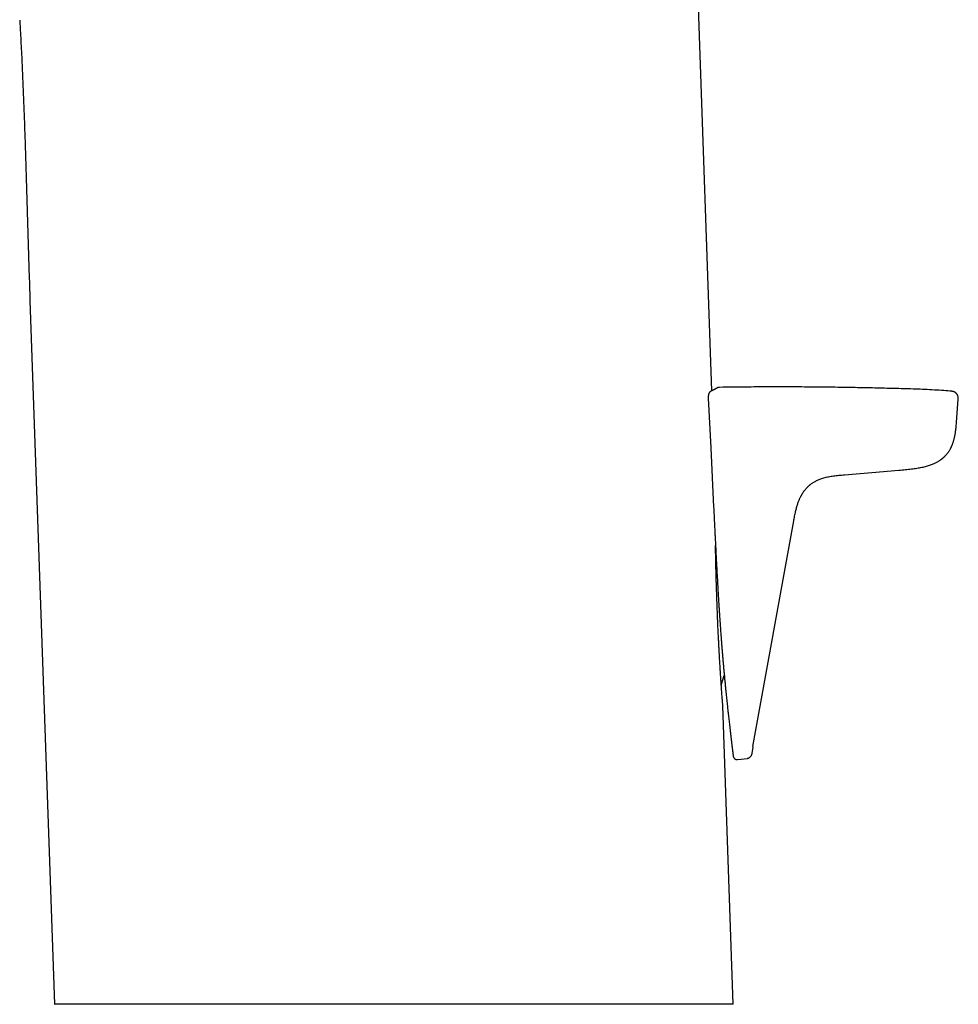
# Model space of a CAD drawing. Units: millimetres. Extents: x 8 to 702, y 12 to 514.
# Drawn here: x 190 to 256, y 343 to 412 of the extents above; entities that cross this region are included whole.
import ezdxf

# ---------------------------------------------------------------- set-up
doc = ezdxf.new("R2010")
doc.units = ezdxf.units.MM

msp = doc.modelspace()

# ---------------------------------------------------------------- linework, layer by layer
at = {"color": 7, "linetype": 'Continuous', "lineweight": 30}
for p, q in [((238.664, 386.123), (236.02, 461.829)), ((189.508, 412.443), (189.551, 411.738)), ((190.239, 392.522), (191.984, 342.56)), ((256.035, 383.861), (256.166, 385.549)), ((241.581, 360.854), (244.478, 376.888)), ((239.335, 365.231), (239.547, 365.917)), ((240.185, 342.561), (239.445, 363.747)), ((240.509, 359.932), (241.19, 360.009))]:
    msp.add_line(p, q, dxfattribs=at)
at = {"color": 7, "linetype": 'Continuous', "lineweight": 30, "flags": 128}
for points in [[(238.41, 385.609), (238.584, 382.076), (238.792, 377.847)], [(248.086, 380.159), (250.029, 380.322), (251.948, 380.483)]]:
    msp.add_lwpolyline(points, dxfattribs=at)
at = {"color": 7, "linetype": 'Continuous', "lineweight": 30}
for points, knots in [([(189.551, 411.738), (189.578, 411.226), (189.632, 410.202), (189.703, 408.665), (189.768, 407.128), (189.826, 405.591), (189.88, 404.054), (189.931, 402.517), (189.984, 400.787), (190.041, 398.865), (190.104, 396.751), (190.168, 394.636), (190.216, 393.227), (190.239, 392.522)], [0, 0, 0, 0, 0.079998, 0.159993, 0.239989, 0.319985, 0.399983, 0.479983, 0.559985, 0.669989, 0.779995, 0.889999, 1, 1, 1, 1]), ([(238.6, 386.091), (238.593, 386.087), (238.579, 386.08), (238.559, 386.066), (238.542, 386.052), (238.525, 386.037), (238.509, 386.021), (238.495, 386.004), (238.481, 385.986), (238.468, 385.965), (238.456, 385.941), (238.444, 385.915), (238.435, 385.887), (238.428, 385.862), (238.422, 385.838), (238.418, 385.813), (238.414, 385.789), (238.412, 385.77), (238.411, 385.753), (238.409, 385.734), (238.408, 385.711), (238.407, 385.683), (238.407, 385.648), (238.408, 385.623), (238.409, 385.609)], [0, 0, 0, 0, 0.0477767, 0.0915736, 0.1314472, 0.1674827, 0.209763, 0.2464113, 0.2800753, 0.3263345, 0.3730381, 0.4297527, 0.4897682, 0.537735, 0.5819171, 0.6358308, 0.6894042, 0.7184827, 0.7441811, 0.7824456, 0.8220272, 0.8711161, 0.9301399, 1, 1, 1, 1]), ([(239.065, 386.327), (239.065, 386.327), (239.065, 386.327), (239.063, 386.326), (239.059, 386.324), (239.053, 386.321), (239.046, 386.317), (239.038, 386.313), (239.029, 386.308), (239.019, 386.303), (239.009, 386.298), (238.998, 386.293), (238.987, 386.287), (238.976, 386.281), (238.965, 386.276), (238.954, 386.27), (238.943, 386.265), (238.934, 386.26), (238.926, 386.256), (238.918, 386.252), (238.91, 386.248), (238.902, 386.244), (238.892, 386.239), (238.881, 386.233), (238.867, 386.226), (238.851, 386.218), (238.834, 386.209), (238.814, 386.199), (238.792, 386.188), (238.767, 386.176), (238.74, 386.162), (238.71, 386.146), (238.677, 386.13), (238.64, 386.111), (238.614, 386.098), (238.601, 386.091)], [0, 0, 0, 0, 0.026523, 0.074552, 0.120591, 0.164639, 0.206694, 0.246059, 0.283501, 0.31902, 0.352615, 0.384913, 0.415206, 0.443494, 0.469777, 0.494055, 0.516326, 0.536591, 0.551914, 0.565862, 0.580062, 0.595642, 0.612601, 0.63094, 0.654326, 0.679629, 0.70685, 0.73599, 0.767703, 0.801415, 0.837127, 0.87484, 0.914556, 0.956275, 1, 1, 1, 1]), ([(239.066, 386.327), (239.066, 386.327), (239.066, 386.327), (239.064, 386.326), (239.059, 386.324), (239.054, 386.321), (239.046, 386.317), (239.038, 386.313), (239.029, 386.309), (239.019, 386.304), (239.009, 386.298), (238.998, 386.293), (238.987, 386.287), (238.975, 386.281), (238.964, 386.276), (238.954, 386.27), (238.943, 386.265), (238.934, 386.26), (238.925, 386.256), (238.918, 386.252), (238.91, 386.248), (238.901, 386.244), (238.891, 386.239), (238.88, 386.233), (238.867, 386.226), (238.851, 386.218), (238.833, 386.209), (238.813, 386.199), (238.791, 386.188), (238.767, 386.176), (238.739, 386.162), (238.709, 386.146), (238.684, 386.134), (238.668, 386.125), (238.664, 386.123)], [0, 0, 0, 0, 0.031562, 0.083107, 0.132511, 0.179774, 0.224896, 0.267127, 0.307294, 0.345395, 0.381431, 0.416074, 0.448567, 0.47891, 0.507102, 0.533144, 0.557036, 0.578778, 0.595219, 0.610185, 0.625394, 0.642084, 0.660255, 0.679906, 0.704966, 0.732084, 0.761257, 0.792487, 0.826475, 0.862605, 0.900876, 0.94129, 0.983848, 1, 1, 1, 1]), ([(239.207, 386.364), (239.195, 386.364), (239.171, 386.362), (239.135, 386.355), (239.099, 386.344), (239.077, 386.333), (239.065, 386.327)], [0, 0, 0, 0, 0.22665, 0.467551, 0.724888, 1, 1, 1, 1]), ([(255.708, 386.086), (255.519, 386.102), (255.105, 386.135), (254.467, 386.176), (253.794, 386.212), (253.121, 386.239), (252.447, 386.26), (251.774, 386.277), (251.1, 386.295), (250.181, 386.318), (249.015, 386.344), (247.603, 386.367), (246.158, 386.384), (244.678, 386.394), (243.165, 386.397), (241.652, 386.392), (240.333, 386.382), (239.518, 386.37), (239.207, 386.366)], [0, 0, 0, 0, 0.034578, 0.075405, 0.116225, 0.157038, 0.197848, 0.23866, 0.279476, 0.320295, 0.405825, 0.49136, 0.576898, 0.668548, 0.7602, 0.851851, 0.943502, 1, 1, 1, 1]), ([(256.166, 385.55), (256.167, 385.57), (256.169, 385.61), (256.162, 385.673), (256.148, 385.731), (256.129, 385.783), (256.107, 385.828), (256.081, 385.872), (256.049, 385.913), (256.014, 385.95), (255.975, 385.984), (255.934, 386.013), (255.885, 386.04), (255.83, 386.062), (255.77, 386.079), (255.729, 386.084), (255.709, 386.087)], [0, 0, 0, 0, 0.07685, 0.157003, 0.24001, 0.303816, 0.368622, 0.434112, 0.499951, 0.565792, 0.631288, 0.696103, 0.759923, 0.84295, 0.923126, 1, 1, 1, 1]), ([(251.948, 380.483), (252.026, 380.49), (252.18, 380.503), (252.406, 380.523), (252.623, 380.545), (252.832, 380.568), (253.032, 380.594), (253.223, 380.623), (253.405, 380.655), (253.58, 380.69), (253.747, 380.728), (253.908, 380.77), (254.057, 380.814), (254.196, 380.86), (254.324, 380.908), (254.44, 380.957), (254.545, 381.006), (254.64, 381.055), (254.725, 381.102), (254.8, 381.148), (254.867, 381.191), (254.925, 381.231), (254.975, 381.267), (255.017, 381.299), (255.051, 381.326), (255.078, 381.349), (255.098, 381.366), (255.113, 381.379), (255.125, 381.39), (255.137, 381.4), (255.149, 381.412), (255.164, 381.425), (255.185, 381.445), (255.213, 381.472), (255.248, 381.508), (255.289, 381.552), (255.333, 381.602), (255.378, 381.657), (255.421, 381.712), (255.467, 381.776), (255.514, 381.846), (255.562, 381.923), (255.597, 381.985), (255.622, 382.031), (255.639, 382.063), (255.652, 382.089), (255.662, 382.109), (255.669, 382.122), (255.674, 382.133), (255.677, 382.14), (255.681, 382.148), (255.685, 382.157), (255.692, 382.172), (255.701, 382.192), (255.713, 382.218), (255.727, 382.253), (255.745, 382.296), (255.767, 382.35), (255.79, 382.413), (255.814, 382.485), (255.838, 382.563), (255.862, 382.648), (255.886, 382.739), (255.909, 382.838), (255.93, 382.945), (255.95, 383.059), (255.97, 383.19), (255.989, 383.337), (256.006, 383.502), (256.021, 383.678), (256.03, 383.799), (256.035, 383.861)], [0, 0, 0, 0, 0.038799, 0.076183, 0.112171, 0.14678, 0.180019, 0.211859, 0.242281, 0.271274, 0.300113, 0.327374, 0.353047, 0.377135, 0.399653, 0.420619, 0.439565, 0.457056, 0.47308, 0.487631, 0.500709, 0.512317, 0.522458, 0.531136, 0.538354, 0.544114, 0.548419, 0.551326, 0.553933, 0.556692, 0.559032, 0.562302, 0.566504, 0.573275, 0.581588, 0.591446, 0.602853, 0.614855, 0.626364, 0.637375, 0.65351, 0.668428, 0.68212, 0.688505, 0.694567, 0.699771, 0.702939, 0.705477, 0.707385, 0.708665, 0.709626, 0.711293, 0.713964, 0.71764, 0.722318, 0.727997, 0.73613, 0.745701, 0.756706, 0.769146, 0.78302, 0.797262, 0.812753, 0.829487, 0.847459, 0.866657, 0.887074, 0.912716, 0.94008, 0.969174, 1, 1, 1, 1]), ([(244.479, 376.854), (244.49, 376.917), (244.512, 377.038), (244.545, 377.216), (244.579, 377.385), (244.613, 377.545), (244.648, 377.695), (244.684, 377.835), (244.722, 377.967), (244.76, 378.09), (244.8, 378.205), (244.84, 378.312), (244.88, 378.408), (244.918, 378.495), (244.955, 378.571), (244.989, 378.638), (245.019, 378.694), (245.047, 378.744), (245.074, 378.791), (245.104, 378.839), (245.135, 378.888), (245.168, 378.937), (245.204, 378.988), (245.244, 379.042), (245.288, 379.096), (245.333, 379.149), (245.369, 379.191), (245.397, 379.22), (245.415, 379.239), (245.429, 379.253), (245.444, 379.268), (245.464, 379.289), (245.493, 379.317), (245.53, 379.351), (245.574, 379.39), (245.625, 379.434), (245.685, 379.482), (245.754, 379.532), (245.83, 379.585), (245.914, 379.637), (246.005, 379.69), (246.105, 379.742), (246.217, 379.794), (246.342, 379.846), (246.482, 379.897), (246.631, 379.943), (246.79, 379.985), (246.958, 380.023), (247.132, 380.054), (247.311, 380.081), (247.494, 380.104), (247.685, 380.124), (247.883, 380.142), (248.018, 380.153), (248.086, 380.159)], [0, 0, 0, 0, 0.034546, 0.067477, 0.098782, 0.128457, 0.156507, 0.182931, 0.207726, 0.230891, 0.253419, 0.274174, 0.293166, 0.310395, 0.32585, 0.339524, 0.350911, 0.360808, 0.370656, 0.380849, 0.391387, 0.40227, 0.413499, 0.425074, 0.438905, 0.451635, 0.462992, 0.469015, 0.47382, 0.477089, 0.479707, 0.485493, 0.492912, 0.501964, 0.51265, 0.524971, 0.538926, 0.554495, 0.571348, 0.589371, 0.60857, 0.628953, 0.65052, 0.676077, 0.703095, 0.731534, 0.761389, 0.792695, 0.825477, 0.857747, 0.891336, 0.926246, 0.962474, 1, 1, 1, 1]), ([(238.792, 377.847), (238.794, 377.796), (238.803, 377.619), (238.818, 377.319), (238.836, 376.95), (238.853, 376.589), (238.871, 376.239), (238.887, 375.9), (238.904, 375.571), (238.92, 375.251), (238.936, 374.938), (238.951, 374.63), (238.967, 374.33), (238.982, 374.039), (238.997, 373.756), (239.012, 373.482), (239.026, 373.218), (239.04, 372.962), (239.054, 372.715), (239.067, 372.477), (239.081, 372.248), (239.093, 372.028), (239.106, 371.817), (239.118, 371.615), (239.13, 371.416), (239.142, 371.221), (239.154, 371.03), (239.165, 370.849), (239.176, 370.68), (239.186, 370.531), (239.194, 370.402), (239.202, 370.29), (239.209, 370.185), (239.215, 370.083), (239.222, 369.982), (239.229, 369.879), (239.237, 369.772), (239.246, 369.641), (239.257, 369.484), (239.27, 369.3), (239.283, 369.108), (239.299, 368.897), (239.316, 368.664), (239.335, 368.409), (239.355, 368.145), (239.377, 367.871), (239.4, 367.588), (239.424, 367.298), (239.449, 367.003), (239.475, 366.703), (239.503, 366.399), (239.53, 366.096), (239.558, 365.802), (239.585, 365.518), (239.612, 365.243), (239.638, 364.976), (239.664, 364.726), (239.688, 364.492), (239.711, 364.273), (239.733, 364.06), (239.755, 363.854), (239.777, 363.653), (239.798, 363.458), (239.819, 363.267), (239.841, 363.075), (239.862, 362.878), (239.885, 362.677), (239.908, 362.473), (239.932, 362.266), (239.953, 362.082), (239.971, 361.922), (239.987, 361.786), (240.003, 361.65), (240.019, 361.514), (240.035, 361.38), (240.048, 361.264), (240.06, 361.169), (240.069, 361.096), (240.077, 361.031), (240.084, 360.974), (240.089, 360.927), (240.094, 360.888), (240.098, 360.858), (240.101, 360.831), (240.104, 360.81), (240.106, 360.793), (240.108, 360.779), (240.109, 360.766), (240.111, 360.754), (240.112, 360.741), (240.114, 360.727), (240.116, 360.709), (240.119, 360.685), (240.123, 360.656), (240.127, 360.622), (240.132, 360.584), (240.137, 360.542), (240.142, 360.498), (240.148, 360.45), (240.154, 360.402), (240.159, 360.353), (240.165, 360.309), (240.169, 360.27), (240.173, 360.238), (240.176, 360.213), (240.178, 360.195), (240.179, 360.185), (240.18, 360.18), (240.18, 360.181), (240.18, 360.181)], [0, 0, 0, 0, 0.0078215, 0.0271901, 0.0461143, 0.0645932, 0.0826257, 0.0999008, 0.1167435, 0.1331528, 0.1491278, 0.1649804, 0.1803791, 0.1953232, 0.2098121, 0.2238452, 0.2374219, 0.2505419, 0.2632048, 0.2754101, 0.2871578, 0.2984475, 0.3092791, 0.3196524, 0.3295673, 0.3399442, 0.3497662, 0.3590334, 0.3677456, 0.3759028, 0.3819951, 0.3877363, 0.3931262, 0.3982293, 0.4034204, 0.4087601, 0.4142484, 0.4198853, 0.4290434, 0.4385685, 0.4484605, 0.4587196, 0.4714116, 0.4846241, 0.4983576, 0.5126063, 0.5273655, 0.5426332, 0.5579574, 0.5737586, 0.5899994, 0.6060846, 0.6218063, 0.6368957, 0.6516393, 0.6660398, 0.6801, 0.6923684, 0.7043697, 0.7161057, 0.7275783, 0.7387891, 0.7497397, 0.7604478, 0.7712385, 0.7825536, 0.7941906, 0.8061399, 0.818392, 0.8309386, 0.8393103, 0.8478044, 0.8564208, 0.8651601, 0.8740242, 0.8829727, 0.8886846, 0.8939101, 0.8986482, 0.9028983, 0.9066606, 0.9094232, 0.911847, 0.9139323, 0.9156789, 0.9170869, 0.9181642, 0.9190682, 0.9202575, 0.9212087, 0.9223227, 0.9237401, 0.9258605, 0.9284392, 0.931477, 0.9349754, 0.9389364, 0.943367, 0.9482772, 0.9536641, 0.9595211, 0.9658395, 0.9714505, 0.9773708, 0.983599, 0.9884753, 0.9935328, 0.9987816, 1, 1, 1, 1]), ([(239.445, 363.747), (239.445, 363.749), (239.445, 363.753), (239.442, 363.784), (239.439, 363.833), (239.433, 363.902), (239.427, 363.99), (239.418, 364.106), (239.406, 364.253), (239.393, 364.437), (239.377, 364.648), (239.359, 364.887), (239.346, 365.071), (239.338, 365.189), (239.335, 365.23), (239.332, 365.272), (239.329, 365.314), (239.326, 365.357), (239.323, 365.401), (239.316, 365.515), (239.304, 365.695), (239.287, 365.949), (239.269, 366.228), (239.25, 366.542), (239.228, 366.894), (239.213, 367.168), (239.202, 367.357), (239.196, 367.454), (239.191, 367.553), (239.185, 367.653), (239.18, 367.754), (239.174, 367.857), (239.165, 368.025), (239.153, 368.261), (239.14, 368.525), (239.128, 368.755), (239.119, 368.949), (239.11, 369.146), (239.101, 369.337), (239.094, 369.509), (239.084, 369.726), (239.073, 370.008), (239.058, 370.376), (239.043, 370.78), (239.027, 371.22), (239.015, 371.568), (239.007, 371.812), (239.003, 371.938), (238.999, 372.06), (238.995, 372.179), (238.991, 372.293), (238.988, 372.404), (238.983, 372.568), (238.977, 372.777), (238.97, 373.035), (238.964, 373.273), (238.959, 373.486), (238.956, 373.649), (238.953, 373.768), (238.952, 373.848), (238.95, 373.908), (238.949, 373.954), (238.948, 373.996), (238.948, 374.038), (238.947, 374.079), (238.946, 374.12), (238.944, 374.211), (238.94, 374.398), (238.934, 374.665), (238.929, 374.926), (238.927, 375.078), (238.926, 375.135)], [0, 0, 0, 0, 0.011507, 0.023238, 0.035362, 0.048034, 0.061392, 0.07555, 0.093731, 0.113344, 0.134499, 0.157282, 0.181765, 0.18543, 0.189138, 0.19289, 0.196684, 0.200522, 0.204404, 0.208329, 0.230703, 0.251814, 0.274007, 0.30185, 0.331252, 0.362224, 0.370079, 0.378051, 0.386141, 0.394349, 0.402676, 0.411121, 0.419684, 0.443843, 0.4689, 0.484242, 0.499903, 0.515883, 0.532182, 0.546224, 0.557793, 0.584667, 0.614384, 0.646945, 0.68235, 0.720599, 0.731062, 0.741218, 0.751066, 0.760608, 0.769842, 0.778769, 0.787389, 0.80951, 0.829307, 0.849847, 0.867094, 0.881048, 0.889428, 0.895919, 0.900519, 0.903917, 0.9073, 0.910667, 0.914019, 0.917356, 0.920678, 0.93613, 0.962879, 0.985847, 1, 1, 1, 1]), ([(241.582, 360.853), (241.577, 360.82), (241.565, 360.754), (241.549, 360.655), (241.534, 360.555), (241.521, 360.455), (241.506, 360.368), (241.486, 360.295), (241.464, 360.237), (241.434, 360.181), (241.396, 360.13), (241.351, 360.084), (241.308, 360.053), (241.271, 360.033), (241.243, 360.021), (241.214, 360.012), (241.194, 360.009), (241.184, 360.008)], [0, 0, 0, 0, 0.099932, 0.199834, 0.300021, 0.400705, 0.501036, 0.56322, 0.625261, 0.687967, 0.751688, 0.8154, 0.878161, 0.909048, 0.939588, 0.969855, 1, 1, 1, 1]), ([(240.179, 360.188), (240.181, 360.177), (240.184, 360.157), (240.193, 360.127), (240.204, 360.102), (240.22, 360.072), (240.242, 360.04), (240.27, 360.011), (240.297, 359.988), (240.325, 359.97), (240.356, 359.954), (240.391, 359.941), (240.427, 359.933), (240.468, 359.929), (240.495, 359.931), (240.509, 359.932)], [0, 0, 0, 0, 0.077688, 0.147603, 0.209443, 0.26338, 0.360813, 0.4573, 0.52067, 0.587834, 0.670972, 0.743397, 0.823341, 0.909437, 1, 1, 1, 1]), ([(240.176, 342.561), (240.169, 342.561), (240.154, 342.561), (239.956, 342.561), (239.614, 342.561), (239.124, 342.561), (238.489, 342.561), (237.713, 342.561), (236.806, 342.561), (235.775, 342.561), (234.625, 342.561), (233.354, 342.561), (231.972, 342.561), (230.495, 342.561), (228.935, 342.561), (227.299, 342.561), (225.588, 342.561), (223.812, 342.561), (221.99, 342.561), (220.14, 342.561), (218.27, 342.561), (216.38, 342.561), (214.482, 342.561), (212.593, 342.561), (210.734, 342.561), (208.913, 342.561), (207.132, 342.561), (205.399, 342.561), (203.73, 342.561), (202.143, 342.561), (200.648, 342.561), (199.245, 342.561), (197.94, 342.561), (196.743, 342.561), (195.671, 342.561), (194.728, 342.561), (193.916, 342.561), (193.238, 342.561), (192.697, 342.561), (192.299, 342.561), (192.064, 342.561), (191.966, 342.561), (191.99, 342.561), (191.993, 342.561)], [0, 0, 0, 0, 0.021113, 0.046256, 0.071169, 0.096006, 0.120925, 0.14608, 0.171248, 0.196183, 0.221043, 0.245985, 0.271163, 0.296325, 0.321255, 0.34611, 0.371046, 0.396219, 0.421359, 0.446268, 0.471102, 0.496017, 0.521169, 0.546299, 0.571198, 0.596022, 0.620927, 0.646069, 0.671199, 0.696099, 0.720924, 0.745829, 0.770971, 0.796114, 0.821025, 0.84586, 0.870777, 0.89593, 0.921098, 0.946032, 0.97089, 0.995827, 1, 1, 1, 1])]:
    msp.add_open_spline(points, degree=3, knots=knots, dxfattribs=at)

doc.saveas('drawing.dxf')
